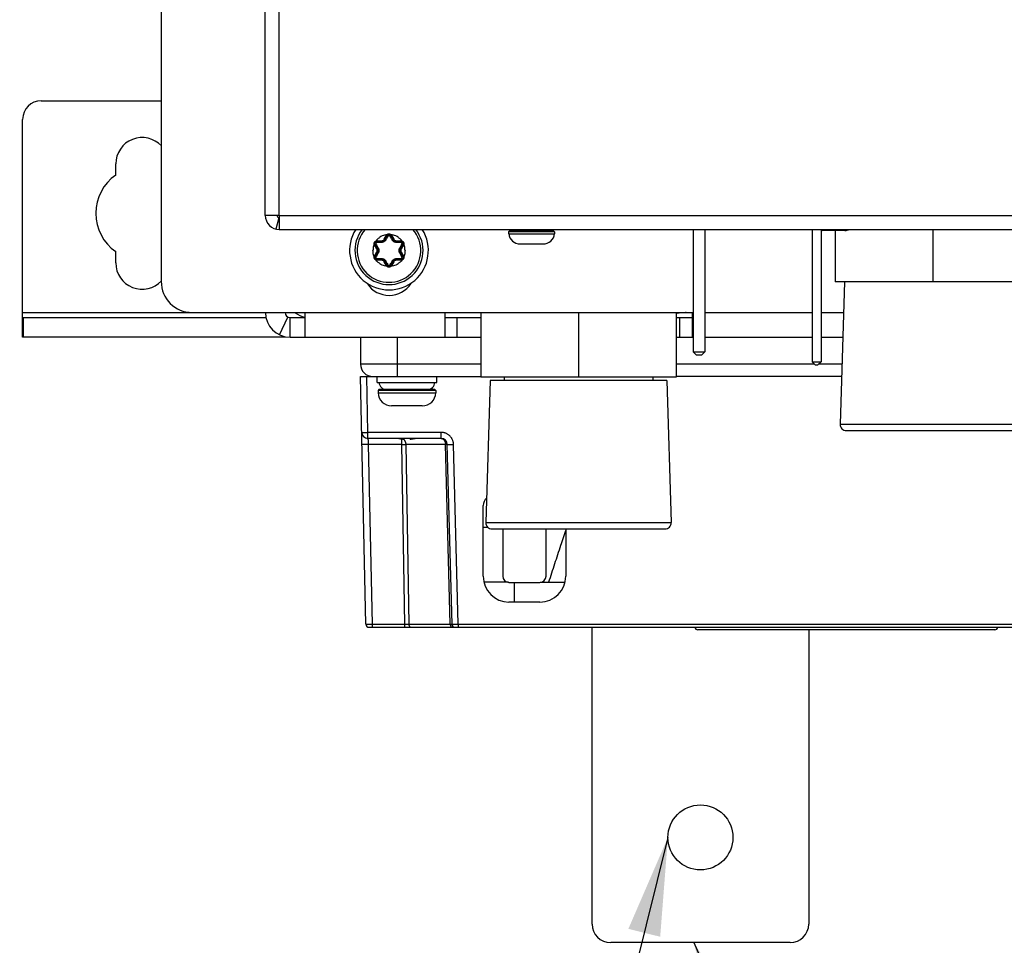
# Model space of a CAD drawing. Units: inches. Extents: x 0 to 34, y 0 to 22.
# Drawn here: x 25.3 to 27.1, y 7.3 to 9.1 of the extents above; entities that cross this region are included whole.
import ezdxf

# ---------------------------------------------------------------- set-up
doc = ezdxf.new("R2010")
doc.units = ezdxf.units.IN
doc.header["$LTSCALE"] = 1.87
doc.header["$MEASUREMENT"] = 0
doc.layers.get('0').update_dxf_attribs({"linetype": 'CONTINUOUS'})
doc.styles.get("Standard").update_dxf_attribs({"font": 'txt', "width": 0.8})
doc.dimstyles.new('DIMSTYLE_1', dxfattribs={"dimtxt": 0.15625, "dimasz": 0.1875, "dimexe": 0.18, "dimexo": 0.0625, "dimgap": 0.09, "dimtad": 0, "dimtih": 1, "dimtoh": 1, "dimdec": 1, "dimlfac": 3.333333, "dimzin": 0, "dimdsep": 46, "dimtxsty": 'Standard', "dimblk": '_FILLED', "dimblk1": '_FILLED', "dimblk2": '_FILLED', "dimcen": 0.09, "dimadec": 0, "dimazin": 0, "dimtp": 0.1, "dimtm": 0.1, "dimtfac": 1, "dimtdec": 1, "dimtofl": 0, "dimtmove": 0, "dimatfit": 3, "dimldrblk": '_FILLED', "dimfxl": 0, "dimtolj": 1, "dimtzin": 0, "dimarcsym": 0})
doc.dimstyles.new('DIMSTYLE_2', dxfattribs={"dimtxt": 0.15625, "dimasz": 0.1875, "dimexe": 0.18, "dimexo": 0.0625, "dimgap": 0.09, "dimtad": 0, "dimtih": 1, "dimtoh": 1, "dimlfac": 3.333333, "dimzin": 0, "dimdsep": 46, "dimtxsty": 'Standard', "dimblk": '_FILLED', "dimblk1": '_FILLED', "dimblk2": '_FILLED', "dimcen": 0.09, "dimadec": 0, "dimazin": 0, "dimtp": 0.05, "dimtm": 0.05, "dimtfac": 1, "dimtofl": 0, "dimtmove": 0, "dimatfit": 3, "dimldrblk": '_FILLED', "dimfxl": 0, "dimtolj": 1, "dimtzin": 0, "dimarcsym": 0})
doc.dimstyles.new('DIMSTYLE_3', dxfattribs={"dimtxt": 0.15625, "dimasz": 0.1875, "dimexe": 0.18, "dimexo": 0.0625, "dimgap": 0.09, "dimtad": 0, "dimtih": 1, "dimtoh": 1, "dimdec": 1, "dimlfac": 0.5, "dimzin": 0, "dimdsep": 46, "dimtxsty": 'Standard', "dimblk": '_FILLED', "dimblk1": '_FILLED', "dimblk2": '_FILLED', "dimcen": 0.09, "dimadec": 0, "dimazin": 0, "dimtp": 0.1, "dimtm": 0.1, "dimtfac": 1, "dimtdec": 1, "dimtofl": 0, "dimtmove": 0, "dimatfit": 3, "dimldrblk": '_FILLED', "dimfxl": 0, "dimtolj": 1, "dimtzin": 0, "dimarcsym": 0})
doc.dimstyles.new('DIMSTYLE_4', dxfattribs={"dimtxt": 0.15625, "dimasz": 0.1875, "dimexe": 0.18, "dimexo": 0.0625, "dimgap": 0.09, "dimtad": 0, "dimtih": 1, "dimtoh": 1, "dimdec": 1, "dimlfac": 0.5, "dimzin": 0, "dimdsep": 46, "dimtxsty": 'Standard', "dimblk": '_FILLED', "dimblk1": '_FILLED', "dimblk2": '_FILLED', "dimcen": 0.09, "dimadec": 0, "dimazin": 0, "dimtp": 0.1, "dimtm": 0.1, "dimtfac": 1, "dimtdec": 1, "dimtofl": 0, "dimtmove": 0, "dimatfit": 3, "dimldrblk": '_FILLED', "dimfxl": 0, "dimtolj": 1, "dimtzin": 0, "dimarcsym": 0})

# ---------------------------------------------------------------- blocks, each defined once
blk = doc.blocks.new('_FILLED')
at = {"color": 0, "linetype": 'ByBlock'}
blk.add_solid([(0, 0), (-1, 0.167), (-1, -0.167)], dxfattribs=at)
blk = doc.blocks.new('*D')
at = {"color": 2, "linetype": 'CONTINUOUS'}
for p, q in [((24.852, 15.8549), (24.852, 20.3878)), ((29.8573, 17.6241), (29.8573, 20.3878)), ((24.852, 20.2628), (26.7352, 20.2628)), ((29.8573, 20.2628), (27.7664, 20.2628)), ((5.3114, 17.6241), (5.3114, 20.1637)), ((9.913, 17.6241), (9.913, 20.1637)), ((5.3114, 20.0387), (6.8489, 20.0387)), ((9.913, 20.0387), (7.8802, 20.0387)), ((13.7896, 17.6241), (13.7896, 19.7145)), ((20.4759, 17.6137), (20.4759, 19.7145)), ((13.7896, 19.5895), (16.534, 19.5895)), ((20.4759, 19.5895), (17.5653, 19.5895)), ((5.5393, 17.5156), (5.5393, 19.5569)), ((9.685, 17.5156), (9.685, 19.5569)), ((5.5393, 19.4319), (7.0503, 19.4319)), ((9.685, 19.4319), (8.0816, 19.4319)), ((22.8794, 18.6311), (22.8794, 18.9311)), ((25.8285, 18.6311), (22.7544, 18.6311)), ((26.0304, 18.6311), (32.292, 18.6311)), ((32.167, 18.6311), (32.167, 13.6015)), ((25.5, 17.8451), (22.7544, 17.8451)), ((22.8794, 17.8451), (22.8794, 17.5451)), ((5.4768, 17.4531), (2.3821, 17.4531)), ((2.5071, 17.4531), (2.5071, 13.7416)), ((5.4768, 17.4531), (3.1866, 17.4531)), ((3.3116, 17.4531), (3.3116, 14.8642)), ((5.4768, 17.4531), (3.8502, 17.4531)), ((3.9752, 17.4531), (3.9752, 16.7692)), ((3.9752, 15.6364), (3.9752, 16.2223)), ((5.4266, 15.6364), (3.8502, 15.6364)), ((3.3116, 10.4709), (3.3116, 14.3174)), ((2.5071, 8.8291), (2.5071, 13.1948)), ((32.167, 7.3435), (32.167, 13.0546)), ((5.426, 10.4709), (3.1866, 10.4709)), ((5.4768, 8.8291), (2.3821, 8.8291)), ((30.8024, 8.4984), (30.8024, 8.7984)), ((29.9187, 8.4984), (30.9274, 8.4984)), ((29.0954, 7.9451), (30.9274, 7.9451)), ((30.8024, 7.9451), (30.8024, 7.6451)), ((28.8146, 7.3435), (32.292, 7.3435)), ((19.0922, 3.3746), (19.0922, 5.6478)), ((19.7693, 3.3746), (19.7693, 5.6478)), ((19.0922, 5.5228), (18.7922, 5.5228)), ((19.7693, 5.5228), (20.2503, 5.5228)), ((11.6399, 3.8151), (12.5205, 5.0093)), ((12.5205, 5.0093), (12.6924, 5.0093)), ((11.9111, 3.5457), (13.9656, 3.5457)), ((13.8406, 3.5457), (13.8406, 3.1379)), ((20.0436, 3.3121), (22.2876, 3.3121)), ((22.1626, 3.3121), (22.1626, 2.899)), ((10.924, 2.6309), (9.9801, 2.1112)), ((13.8406, 2.2859), (13.8406, 2.5911)), ((22.1626, 2.1388), (22.1626, 2.3522)), ((11.9769, 2.2859), (13.9656, 2.2859)), ((20.0217, 2.1388), (22.2876, 2.1388)), ((9.9801, 2.1112), (9.6456, 2.1112))]:
    blk.add_line(p, q, dxfattribs=at)
at = {"color": 2, "linetype": 'CONTINUOUS', "xscale": 0.1875, "yscale": 0.1875, "zscale": 0.1875}
for p, rotation in [((24.852, 20.2628), 180), ((5.3114, 20.0387), 180), ((13.7896, 19.5895), 180), ((5.5393, 19.4319), 180), ((22.8794, 18.6311), 270), ((32.167, 18.6311), 90), ((22.8794, 17.8451), 90), ((2.5071, 17.4531), 90), ((3.3116, 17.4531), 90), ((3.9752, 17.4531), 90), ((3.9752, 15.6364), 270), ((3.3116, 10.4709), 270), ((2.5071, 8.8291), 270), ((30.8024, 8.4984), 270), ((30.8024, 7.9451), 90), ((32.167, 7.3435), 270), ((19.7693, 5.5228), 180), ((11.6399, 3.8151), 233.59509), ((13.8406, 3.5457), 90), ((22.1626, 3.3121), 90), ((10.924, 2.6309), 28.838547), ((13.8406, 2.2859), 270), ((22.1626, 2.1388), 270)]:
    blk.add_blockref('_FILLED', p, dxfattribs=dict(at, rotation=rotation))
for p in [(29.8573, 20.2628), (9.913, 20.0387), (20.4759, 19.5895), (9.685, 19.4319), (19.0922, 5.5228)]:
    blk.add_blockref('_FILLED', p, dxfattribs=at)
at = {"color": 2, "linetype": 'CONTINUOUS'}
for s, height, width, p in [('423,8', 0.15625, 0.8, (26.8133, 20.1847)), ('389,6', 0.15625, 0.8, (6.9271, 19.9606)), ('[', 0.1562, 0.8, (26.8133, 19.9503)), ('16.68', 0.15625, 0.8, (26.9383, 19.9503)), (']', 0.1562, 0.8, (27.5633, 19.9503)), ('[', 0.1562, 0.8, (6.9271, 19.7262)), ('15.34', 0.15625, 0.8, (7.0521, 19.7262)), (']', 0.1562, 0.8, (7.6771, 19.7262)), ('566,1', 0.15625, 0.8, (16.6122, 19.5114)), ('351,00', 0.15625, 0.8, (7.1284, 19.3537)), ('[', 0.1562, 0.8, (16.6122, 19.277)), ('22.29', 0.15625, 0.8, (16.7372, 19.277)), (']', 0.1562, 0.8, (17.3622, 19.277)), ('[', 0.1562, 0.8, (7.1284, 19.1194)), (']', 0.1562, 0.8, (7.8784, 19.1194)), ('13.82', 0.15625, 0.8, (7.2534, 19.1194)), ('66,6', 0.15625, 0.8, (22.5044, 18.285)), ('[', 0.1562, 0.8, (22.5044, 18.0507)), ('2.62', 0.15625, 0.8, (22.6294, 18.0507)), (']', 0.1562, 0.8, (23.1294, 18.0507)), ('153,8', 0.15625, 0.8, (3.6002, 16.5348)), ('[', 0.1562, 0.8, (3.6002, 16.3004)), (']', 0.1562, 0.8, (4.2252, 16.3004)), ('6.06', 0.15625, 0.8, (3.7252, 16.3004)), ('591,2', 0.15625, 0.8, (2.8741, 14.6299)), ('[', 0.1562, 0.8, (2.8741, 14.3955)), (']', 0.1562, 0.8, (3.6241, 14.3955)), ('23.27', 0.15625, 0.8, (2.9991, 14.3955)), ('730,2', 0.15625, 0.8, (2.0696, 13.5073)), ('955,69', 0.15625, 0.8, (31.7295, 13.3671)), ('[', 0.1562, 0.8, (2.0696, 13.2729)), (']', 0.1562, 0.8, (2.8196, 13.2729)), ('28.75', 0.15625, 0.8, (2.1946, 13.2729)), ('[', 0.1562, 0.8, (31.7295, 13.1327)), ('37.63', 0.15625, 0.8, (31.8545, 13.1327)), (']', 0.1562, 0.8, (32.4795, 13.1327)), ('46,85', 0.15625, 0.8, (30.4899, 8.2976)), ('[', 0.1562, 0.8, (30.4899, 8.0632)), (']', 0.1562, 0.8, (30.9899, 8.0632)), ('1.8', 0.15625, 0.8, (30.6149, 8.0632)), ('4X ', 0.15625, 0.8, (20.3284, 5.4446)), ('8,6', 0.15625, 0.8, (20.7034, 5.4446)), ('[', 0.1562, 0.8, (20.7034, 5.2103)), (']', 0.1562, 0.8, (21.3284, 5.2103)), ('0.34', 0.15625, 0.8, (20.8284, 5.2103)), ('4X %%c', 0.15625, 0.933333, (12.7705, 4.9312)), ('8,5', 0.15625, 0.8, (13.3539, 4.9312)), ('[', 0.1562, 0.8, (13.3539, 4.6968)), ('0.33', 0.15625, 0.8, (13.4789, 4.6968)), (']', 0.1562, 0.8, (13.9789, 4.6968)), ('4X ', 0.15625, 0.8, (13.2781, 2.9036)), ('16,0', 0.15625, 0.8, (13.6531, 2.9036)), ('[', 0.1562, 0.8, (13.6531, 2.6692)), (']', 0.1562, 0.8, (14.2781, 2.6692)), ('0.63', 0.15625, 0.8, (13.7781, 2.6692)), ('4X ', 0.15625, 0.8, (21.6001, 2.6647)), ('14,9', 0.15625, 0.8, (21.9751, 2.6647)), ('[', 0.1562, 0.8, (21.9751, 2.4303)), (']', 0.1562, 0.8, (22.6001, 2.4303)), ('0.59', 0.15625, 0.8, (22.1001, 2.4303)), ('4X %%c', 0.15625, 0.933333, (8.2341, 2.0331)), ('15,0', 0.15625, 0.8, (8.8174, 2.0331)), ('[', 0.1562, 0.8, (8.8174, 1.7987)), ('0.59', 0.15625, 0.8, (8.9424, 1.7987)), (']', 0.1562, 0.8, (9.4424, 1.7987))]:
    blk.add_text(s, height=height, dxfattribs=dict(at, width=width)).set_placement(p)

msp = doc.modelspace()

# ---------------------------------------------------------------- linework, layer by layer
at = {"color": 3, "linetype": 'CONTINUOUS'}
for p, q in [((25.7187, 8.7307), (25.7187, 17.5512)), ((25.5203, 14.4519), (25.5203, 8.6047)), ((25.7456, 8.7307), (25.7187, 8.7307)), ((25.7456, 8.7307), (25.7456, 8.7038)), ((25.7456, 8.7038), (29.3626, 8.7038)), ((25.5793, 8.5457), (26.5352, 8.5457)), ((25.7943, 8.5457), (25.7943, 8.4984)), ((26.0612, 8.5457), (26.0612, 8.4984)), ((26.5337, 8.5457), (26.5337, 8.4984)), ((26.558, 8.5457), (26.7625, 8.5457)), ((26.7795, 8.5457), (26.8227, 8.5457)), ((25.7565, 8.4984), (25.2557, 8.4984)), ((25.7663, 8.4984), (26.1303, 8.4984)), ((26.503, 8.4984), (26.5352, 8.4984)), ((26.558, 8.4984), (26.7625, 8.4984)), ((26.7795, 8.4984), (26.8212, 8.4984))]:
    msp.add_line(p, q, dxfattribs=at)
at = {"color": 9, "linetype": 'CONTINUOUS'}
for p, q in [((25.7456, 8.7307), (25.7456, 17.5512)), ((25.7456, 8.7307), (29.3626, 8.7307)), ((25.9304, 8.6821), (25.9309, 8.6804)), ((25.9321, 8.6823), (25.9407, 8.6823)), ((25.9321, 8.6823), (25.9321, 8.6806)), ((25.9407, 8.6823), (25.9407, 8.6806)), ((25.9459, 8.6854), (25.9503, 8.6928)), ((25.9459, 8.6854), (25.9475, 8.6845)), ((25.9503, 8.6928), (25.9518, 8.692)), ((25.9514, 8.6942), (25.9525, 8.6929)), ((25.9585, 8.6942), (25.9573, 8.6929)), ((25.9596, 8.6928), (25.958, 8.692)), ((25.9596, 8.6928), (25.9639, 8.6854)), ((25.9639, 8.6854), (25.9624, 8.6845)), ((25.9691, 8.6823), (25.9778, 8.6823)), ((25.9691, 8.6823), (25.9691, 8.6806)), ((25.9778, 8.6823), (25.9778, 8.6806)), ((25.9795, 8.6821), (25.9789, 8.6804)), ((25.9268, 8.6759), (25.9285, 8.6763)), ((25.9274, 8.6743), (25.929, 8.6752)), ((25.9317, 8.6668), (25.9274, 8.6743)), ((25.9317, 8.6668), (25.9333, 8.6677)), ((25.9781, 8.6668), (25.9765, 8.6677)), ((25.9824, 8.6743), (25.9781, 8.6668)), ((25.9824, 8.6743), (25.9809, 8.6752)), ((25.983, 8.6759), (25.9813, 8.6763)), ((25.9268, 8.6517), (25.9285, 8.6513)), ((25.9274, 8.6533), (25.9317, 8.6608)), ((25.9274, 8.6533), (25.929, 8.6524)), ((25.9304, 8.6455), (25.9309, 8.6472)), ((25.9317, 8.6608), (25.9333, 8.6599)), ((25.9321, 8.6452), (25.9321, 8.647)), ((25.9407, 8.6452), (25.9321, 8.6452)), ((25.9407, 8.6452), (25.9407, 8.647)), ((25.9691, 8.6452), (25.9691, 8.647)), ((25.9778, 8.6452), (25.9691, 8.6452)), ((25.9781, 8.6608), (25.9765, 8.6599)), ((25.9778, 8.6452), (25.9778, 8.647)), ((25.9781, 8.6608), (25.9824, 8.6533)), ((25.9795, 8.6455), (25.9789, 8.6472)), ((25.9824, 8.6533), (25.9809, 8.6524)), ((25.983, 8.6517), (25.9813, 8.6513)), ((25.9459, 8.6422), (25.9475, 8.6431)), ((25.9503, 8.6347), (25.9459, 8.6422)), ((25.9503, 8.6347), (25.9518, 8.6356)), ((25.9514, 8.6334), (25.9525, 8.6347)), ((25.9585, 8.6334), (25.9573, 8.6347)), ((25.9596, 8.6347), (25.958, 8.6356)), ((25.9639, 8.6422), (25.9596, 8.6347)), ((25.9639, 8.6422), (25.9624, 8.6431)), ((25.2557, 8.5457), (25.5793, 8.5457)), ((25.2568, 8.5359), (25.2568, 8.4984)), ((25.7457, 8.5032), (25.762, 8.5369)), ((25.7663, 8.4984), (25.7663, 8.5359)), ((26.0848, 8.4984), (26.0848, 8.5359)), ((26.51, 8.4984), (26.51, 8.5359)), ((25.9714, 8.4234), (25.9714, 8.4984)), ((26.1303, 8.4471), (25.9006, 8.4471)), ((26.7667, 8.4471), (26.503, 8.4471)), ((26.8196, 8.4471), (26.7753, 8.4471)), ((25.9147, 8.3169), (25.9124, 8.4234)), ((26.8161, 8.3325), (27.1696, 8.3325)), ((26.0544, 8.3169), (25.9147, 8.3169)), ((25.9147, 8.3053), (25.9147, 8.3169)), ((26.0544, 8.3053), (26.0544, 8.3169)), ((25.9786, 8.2938), (25.9152, 8.2938)), ((25.9152, 8.2938), (25.9227, 7.9508)), ((25.9786, 8.3046), (25.9786, 8.2938)), ((25.9786, 8.2938), (25.9844, 7.9508)), ((26.0628, 8.2939), (25.9869, 8.2939)), ((25.9869, 8.2939), (25.9927, 7.9508)), ((26.0718, 7.9508), (26.0628, 8.2939)), ((26.087, 7.9509), (26.078, 8.2939)), ((26.1398, 8.1449), (26.4934, 8.1449)), ((26.1941, 8.0308), (26.1941, 7.9932)), ((25.9227, 7.9508), (25.9844, 7.9508)), ((25.9227, 7.9508), (25.9227, 7.9451)), ((25.9844, 7.9508), (25.9844, 7.9451)), ((25.9927, 7.9508), (26.0718, 7.9508)), ((26.087, 7.9509), (29.0212, 7.9509)), ((26.087, 7.9509), (26.087, 7.9451))]:
    msp.add_line(p, q, dxfattribs=at)
at = {"color": 7, "linetype": 'CONTINUOUS'}
for p, q in [((25.2911, 8.9494), (25.5203, 8.9494)), ((25.2557, 8.4984), (25.2557, 8.914)), ((25.4335, 8.8076), (25.4335, 8.8291)), ((25.7445, 8.7264), (25.7389, 8.7046)), ((26.5352, 8.7038), (26.5352, 8.4708)), ((26.558, 8.7038), (26.558, 8.4708)), ((26.7625, 8.7038), (26.7625, 8.4513)), ((26.7795, 8.7038), (26.7795, 8.4513)), ((26.8251, 8.702), (26.7814, 8.702)), ((26.8065, 8.702), (26.8065, 8.6038)), ((26.9928, 8.7038), (26.9928, 8.6038)), ((25.9475, 8.6845), (25.9518, 8.692)), ((25.958, 8.692), (25.9624, 8.6845)), ((26.1845, 8.7007), (26.1833, 8.6995)), ((26.271, 8.6995), (26.1833, 8.6995)), ((26.1833, 8.6995), (26.1833, 8.6959)), ((26.1833, 8.6959), (26.271, 8.6959)), ((26.2698, 8.7007), (26.1845, 8.7007)), ((26.2698, 8.7007), (26.271, 8.6995)), ((26.271, 8.6995), (26.271, 8.6959)), ((25.9333, 8.6677), (25.929, 8.6752)), ((25.9321, 8.6806), (25.9407, 8.6806)), ((25.9691, 8.6806), (25.9778, 8.6806)), ((25.9809, 8.6752), (25.9765, 8.6677)), ((26.249, 8.6761), (26.2053, 8.6761)), ((25.4335, 8.6402), (25.4335, 8.6617)), ((25.929, 8.6524), (25.9333, 8.6599)), ((25.9407, 8.647), (25.9321, 8.647)), ((25.9778, 8.647), (25.9691, 8.647)), ((25.9765, 8.6599), (25.9809, 8.6524)), ((25.9518, 8.6356), (25.9475, 8.6431)), ((25.9624, 8.6431), (25.958, 8.6356)), ((27.1792, 8.6038), (26.8065, 8.6038)), ((26.8245, 8.6038), (26.8161, 8.3325)), ((25.2557, 8.5359), (25.7204, 8.5359)), ((25.7663, 8.5359), (25.7943, 8.5359)), ((26.0612, 8.5359), (26.1303, 8.5359)), ((26.1303, 8.5457), (26.1303, 8.4219)), ((26.3166, 8.5457), (26.3166, 8.4219)), ((26.503, 8.5457), (26.503, 8.4219)), ((26.503, 8.5359), (26.5337, 8.5359)), ((25.9006, 8.4984), (25.9006, 8.4471)), ((26.5352, 8.4708), (26.558, 8.4708)), ((26.5352, 8.4708), (26.5411, 8.4649)), ((26.5411, 8.4649), (26.5521, 8.4649)), ((26.558, 8.4708), (26.5521, 8.4649)), ((26.7625, 8.4513), (26.7795, 8.4513)), ((26.7625, 8.4513), (26.7684, 8.4454)), ((26.7684, 8.4454), (26.7736, 8.4454)), ((26.7795, 8.4513), (26.7736, 8.4454)), ((25.9006, 8.4234), (26.1303, 8.4234)), ((25.9109, 7.9509), (25.9006, 8.4234)), ((25.9325, 8.4123), (25.9325, 8.4234)), ((26.0459, 8.4123), (26.0459, 8.4234)), ((26.503, 8.4219), (26.1303, 8.4219)), ((26.1749, 8.4219), (26.1749, 8.4161)), ((26.4584, 8.4219), (26.4584, 8.4161)), ((26.8189, 8.4234), (26.503, 8.4234)), ((25.9325, 8.4123), (26.0459, 8.4123)), ((26.1483, 8.4161), (26.1398, 8.1449)), ((26.4849, 8.4161), (26.1483, 8.4161)), ((26.4849, 8.4161), (26.4934, 8.1449)), ((25.9356, 8.3984), (25.9341, 8.3969)), ((26.0442, 8.3969), (25.9341, 8.3969)), ((25.9341, 8.3969), (25.9341, 8.3925)), ((25.9341, 8.3925), (26.0442, 8.3925)), ((26.0427, 8.3984), (25.9356, 8.3984)), ((26.0427, 8.3984), (26.0442, 8.3969)), ((26.0442, 8.3969), (26.0442, 8.3925)), ((26.0185, 8.3674), (25.9598, 8.3674)), ((26.8279, 8.3203), (27.1578, 8.3203)), ((26.0544, 8.3053), (25.9147, 8.3053)), ((25.9831, 8.3053), (25.983, 8.3045)), ((25.9952, 8.3053), (25.9953, 8.3045)), ((26.0752, 7.9508), (26.0662, 8.2938)), ((26.1346, 8.0425), (26.1346, 8.1773)), ((26.1442, 8.1355), (26.1346, 8.1355)), ((26.1516, 8.1327), (26.4816, 8.1327)), ((26.1721, 8.1327), (26.1721, 8.0425)), ((26.2548, 8.0425), (26.2548, 8.1327)), ((26.2923, 8.1327), (26.2923, 8.0425)), ((26.1832, 8.0308), (26.136, 8.0308)), ((26.1839, 8.0307), (26.243, 8.0307)), ((26.2437, 8.0308), (26.2908, 8.0308)), ((26.243, 7.9932), (26.1839, 7.9932)), ((25.9168, 7.9451), (29.0271, 7.9451)), ((26.3426, 7.3789), (26.3426, 7.9451)), ((27.1112, 7.9404), (26.5443, 7.9404)), ((26.756, 7.9404), (26.756, 7.3789)), ((26.7206, 7.3435), (26.378, 7.3435))]:
    msp.add_line(p, q, dxfattribs=at)
at = {"color": 2, "linetype": 'CONTINUOUS'}
for p, q in [((26.4873, 7.5442), (25.7598, 4.6129)), ((26.5366, 7.3435), (27.6623, 4.7809))]:
    msp.add_line(p, q, dxfattribs=at)
at = {"color": 7, "linetype": 'CONTINUOUS'}
msp.add_circle((26.5493, 7.5442), 0.062, dxfattribs=at)
for centre, radius, start, end in [((25.2911, 8.914), 0.0354, 90, 180), ((25.4837, 8.8291), 0.0502, 42.7188, 180), ((25.4837, 8.7347), 0.0886, 124.5181, 235.4819), ((25.7456, 8.7307), 0.00449, 180, 255.635), ((25.9549, 8.6638), 0.0752, 147.7458, 32.2542), ((25.9549, 8.6638), 0.065, 141.9665, 38.0335), ((25.9549, 8.6638), 0.0607, 138.637, 41.363), ((26.1995, 8.7154), 0.0148, 232.1972, 270), ((26.2548, 8.7154), 0.0148, 270, 307.8028), ((26.7814, 8.7241), 0.0221, 264.9902, 270), ((26.8251, 8.7241), 0.0221, 270, 292.7609), ((25.9407, 8.6884), 0.00779, 270, 329.9999), ((25.9549, 8.6902), 0.0036, 30, 150), ((25.9691, 8.6884), 0.00779, 210, 270), ((26.2053, 8.6983), 0.0221, 186.0596, 270), ((26.249, 8.6983), 0.0221, 270, 353.9404), ((25.9321, 8.677), 0.0036, 90, 210), ((25.9265, 8.6638), 0.00779, 330, 30), ((25.9833, 8.6638), 0.00779, 150, 210), ((25.9778, 8.677), 0.0036, 330, 90), ((25.9321, 8.6506), 0.0036, 150, 270), ((25.9407, 8.6392), 0.00779, 30.0002, 90.0004), ((25.9691, 8.6392), 0.00779, 90, 150), ((25.9778, 8.6506), 0.0036, 270, 30), ((25.4837, 8.6402), 0.0502, 180, 317.2812), ((25.9549, 8.6374), 0.0036, 210, 330), ((25.7663, 8.5457), 0.0098, 180, 270), ((25.9242, 8.4471), 0.0236, 180, 270), ((25.9508, 8.4132), 0.0148, 183.2102, 270), ((26.0276, 8.4132), 0.0148, 270, 356.7898), ((25.9598, 8.3931), 0.0257, 181.3061, 270), ((26.0185, 8.3931), 0.0257, 270, 358.6939), ((26.8279, 8.3321), 0.0118, 178.2101, 270), ((25.9147, 8.3171), 0.0118, 181.25, 270), ((26.0544, 8.2935), 0.0118, 1.5, 90), ((26.1533, 8.1773), 0.0187, 129.9756, 180), ((26.1516, 8.1445), 0.0118, 178.2101, 270), ((26.4816, 8.1445), 0.0118, 270, 1.7899), ((26.1839, 8.0425), 0.0493, 180, 270), ((26.1839, 8.0425), 0.0118, 180, 270), ((26.243, 8.0425), 0.0493, 270, 360), ((26.243, 8.0425), 0.0118, 270, 360), ((25.9168, 7.951), 0.00591, 181.25, 270), ((26.0811, 7.951), 0.00591, 181.5, 270), ((26.5443, 7.9463), 0.00591, 191.537, 270), ((27.1112, 7.9463), 0.00591, 270, 348.463), ((26.378, 7.3789), 0.0354, 180, 270), ((26.7206, 7.3789), 0.0354, 270, 360)]:
    msp.add_arc(centre, radius, start, end, dxfattribs=at)
at = {"color": 3, "linetype": 'CONTINUOUS'}
for centre, radius, start, end in [((25.7456, 8.7307), 0.0269, 180, 270), ((25.5793, 8.6047), 0.0591, 180, 270), ((25.9551, 8.6284), 0.0502, 214.2409, 326.4452), ((25.7663, 8.5457), 0.0473, 180, 270), ((25.8036, 8.583), 0.0471, 233.8834, 258.2073)]:
    msp.add_arc(centre, radius, start, end, dxfattribs=at)
at = {"color": 9, "linetype": 'CONTINUOUS'}
for centre, radius, start, end in [((25.9321, 8.677), 0.00537, 90, 108.6353), ((25.9407, 8.6884), 0.00602, 270, 330), ((25.9549, 8.6902), 0.00537, 131.363, 150), ((25.9549, 8.6902), 0.00537, 30, 48.6395), ((25.9691, 8.6884), 0.00602, 210, 270), ((25.9778, 8.677), 0.00537, 71.3639, 90), ((25.9321, 8.677), 0.00537, 191.362, 210), ((25.9265, 8.6638), 0.00602, 330, 30), ((25.9833, 8.6638), 0.00602, 150, 210), ((25.9778, 8.677), 0.00537, 330, 348.6376), ((25.9321, 8.6506), 0.00537, 150, 168.6376), ((25.9321, 8.6506), 0.00537, 251.3639, 270), ((25.9407, 8.6392), 0.00602, 30, 90), ((25.9691, 8.6392), 0.00602, 90, 150), ((25.9778, 8.6506), 0.00537, 270, 288.6353), ((25.9778, 8.6506), 0.00537, 11.362, 30), ((25.9549, 8.6374), 0.00537, 210, 228.6395), ((25.9549, 8.6374), 0.00537, 311.363, 330)]:
    msp.add_arc(centre, radius, start, end, dxfattribs=at)
for points, start_tangent, end_tangent in [([(25.9268, 8.6759), (25.9267, 8.6772), (25.9269, 8.6785), (25.9274, 8.6797), (25.9281, 8.6807), (25.9291, 8.6815), (25.9303, 8.6821)], (-0.001757, 0.007597), (0.007458, 0.002277)), ([(25.9514, 8.6942), (25.9465, 8.6932), (25.9418, 8.6915), (25.9375, 8.689), (25.9336, 8.6858), (25.9303, 8.6821)], (-0.024741, -0.002984), (-0.01495, -0.019937)), ([(25.9489, 8.684), (25.9485, 8.6835), (25.9481, 8.6829), (25.9475, 8.6822), (25.9469, 8.6816), (25.9461, 8.681), (25.9453, 8.6805), (25.9445, 8.6801), (25.9438, 8.6798), (25.9431, 8.6795), (25.9424, 8.6794), (25.9419, 8.6793), (25.9413, 8.6792), (25.9408, 8.6791), (25.9404, 8.6791)], (-0.005202, -0.008786), (-0.01021, -0.000112)), ([(25.9475, 8.6845), (25.9476, 8.6845), (25.9479, 8.6844), (25.9484, 8.6843), (25.9489, 8.684)], (0.000753, 0.001304), (0.00133, -0.000707)), ([(25.9533, 8.6915), (25.9517, 8.6888), (25.9502, 8.6863), (25.9489, 8.684)], (-0.004419, -0.00752), (-0.004443, -0.007505)), ([(25.9514, 8.6942), (25.9524, 8.695), (25.9536, 8.6954), (25.9549, 8.6956), (25.9562, 8.6954), (25.9574, 8.695), (25.9585, 8.6942)], (0.0057, 0.00532), (0.0057, -0.00532)), ([(25.9518, 8.692), (25.952, 8.692), (25.9523, 8.692), (25.9528, 8.6918), (25.9533, 8.6915)], (0.000807, 0.001398), (0.001422, -0.000763)), ([(25.9549, 8.6924), (25.9544, 8.6924), (25.954, 8.6922), (25.9536, 8.6919), (25.9533, 8.6915)], (-0.001929, 0), (-0.000978, -0.001663)), ([(25.9565, 8.6915), (25.9562, 8.6919), (25.9558, 8.6922), (25.9554, 8.6924), (25.9549, 8.6924)], (-0.000977, 0.001663), (-0.001929, 0)), ([(25.958, 8.692), (25.9579, 8.692), (25.9575, 8.692), (25.9571, 8.6918), (25.9565, 8.6915)], (-0.000807, 0.001397), (-0.001422, -0.000763)), ([(25.9609, 8.684), (25.9596, 8.6863), (25.9581, 8.6888), (25.9565, 8.6915)], (-0.004443, 0.007505), (-0.004419, 0.00752)), ([(25.9795, 8.6821), (25.9762, 8.6858), (25.9723, 8.689), (25.968, 8.6915), (25.9633, 8.6932), (25.9585, 8.6942)], (-0.014953, 0.019936), (-0.02474, 0.002992)), ([(25.9624, 8.6845), (25.9622, 8.6845), (25.9619, 8.6844), (25.9615, 8.6843), (25.9609, 8.684)], (-0.000753, 0.001304), (-0.00133, -0.000707)), ([(25.9694, 8.6791), (25.9679, 8.6793), (25.9663, 8.6797), (25.9649, 8.6803), (25.9637, 8.681), (25.9628, 8.6818), (25.962, 8.6826), (25.9614, 8.6833), (25.9609, 8.684)], (-0.010205, 0.000112), (-0.005199, 0.008782)), ([(25.9795, 8.6821), (25.9807, 8.6815), (25.9817, 8.6807), (25.9825, 8.6797), (25.983, 8.6785), (25.9832, 8.6772), (25.983, 8.6759)], (0.007457, -0.002277), (-0.001757, -0.007597)), ([(25.9268, 8.6759), (25.9254, 8.672), (25.9246, 8.6679), (25.9243, 8.6638)], (-0.004893, -0.011464), (0, -0.012464)), ([(25.9268, 8.6517), (25.9254, 8.6556), (25.9246, 8.6596), (25.9243, 8.6638)], (-0.004894, 0.011463), (0, 0.012464)), ([(25.929, 8.6752), (25.929, 8.6753), (25.9292, 8.6756), (25.9296, 8.6759), (25.9301, 8.6763)], (-0.000807, 0.001398), (0.001372, 0.00085)), ([(25.9317, 8.6791), (25.9312, 8.679), (25.9308, 8.6788), (25.9304, 8.6785), (25.9301, 8.6781), (25.9299, 8.6777), (25.9298, 8.6772), (25.9299, 8.6767), (25.9301, 8.6763)], (-0.003858, -0.00003), (0.001903, -0.003356)), ([(25.9301, 8.6763), (25.9316, 8.6735), (25.933, 8.671), (25.9344, 8.6687)], (0.004303, -0.007587), (0.004278, -0.007601)), ([(25.9321, 8.6806), (25.9319, 8.6805), (25.9318, 8.6801), (25.9317, 8.6796), (25.9317, 8.6791)], (-0.001614, 0), (-0.000051, -0.001613)), ([(25.9404, 8.6791), (25.9377, 8.6791), (25.9348, 8.6791), (25.9317, 8.6791)], (-0.008722, -0.000096), (-0.008722, -0.000067)), ([(25.9333, 8.6677), (25.9333, 8.6678), (25.9335, 8.6681), (25.9339, 8.6684), (25.9344, 8.6687)], (-0.000753, 0.001304), (0.001278, 0.000798)), ([(25.9344, 8.6687), (25.9346, 8.6682), (25.9348, 8.6677), (25.935, 8.6672), (25.9352, 8.6666), (25.9354, 8.6658), (25.9356, 8.665), (25.9356, 8.6641), (25.9356, 8.6632), (25.9355, 8.6622), (25.9353, 8.6614), (25.9351, 8.6606), (25.9349, 8.66), (25.9346, 8.6594), (25.9344, 8.6589)], (0.005008, -0.008898), (-0.005008, -0.008898)), ([(25.9407, 8.6806), (25.9406, 8.6805), (25.9405, 8.6802), (25.9404, 8.6797), (25.9404, 8.6791)], (-0.001506, 0), (-0.000052, -0.001505)), ([(25.9691, 8.6806), (25.9692, 8.6805), (25.9693, 8.6802), (25.9694, 8.6797), (25.9694, 8.6791)], (0.001506, 0), (0.000052, -0.001505)), ([(25.9781, 8.6791), (25.975, 8.6791), (25.9721, 8.6791), (25.9694, 8.6791)], (-0.008722, 0.000067), (-0.008722, 0.000096)), ([(25.9755, 8.6589), (25.9752, 8.6593), (25.975, 8.6598), (25.9748, 8.6604), (25.9746, 8.661), (25.9744, 8.6617), (25.9743, 8.6625), (25.9742, 8.6634), (25.9742, 8.6644), (25.9743, 8.6653), (25.9745, 8.6662), (25.9747, 8.6669), (25.9749, 8.6676), (25.9752, 8.6682), (25.9755, 8.6687)], (-0.005008, 0.008898), (0.005008, 0.008898)), ([(25.9755, 8.6687), (25.9768, 8.671), (25.9782, 8.6735), (25.9797, 8.6763)], (0.004278, 0.007601), (0.004303, 0.007587)), ([(25.9765, 8.6677), (25.9765, 8.6678), (25.9763, 8.6681), (25.9759, 8.6684), (25.9755, 8.6687)], (0.000753, 0.001304), (-0.001278, 0.000798)), ([(25.9778, 8.6806), (25.9779, 8.6805), (25.978, 8.6801), (25.9781, 8.6796), (25.9781, 8.6791)], (0.001614, 0), (0.000051, -0.001613)), ([(25.9797, 8.6763), (25.9799, 8.6767), (25.98, 8.6772), (25.9799, 8.6777), (25.9797, 8.6781), (25.9794, 8.6785), (25.9791, 8.6788), (25.9786, 8.679), (25.9781, 8.6791)], (0.001903, 0.003356), (-0.003858, 0.00003)), ([(25.9809, 8.6752), (25.9808, 8.6753), (25.9806, 8.6756), (25.9802, 8.6759), (25.9797, 8.6763)], (0.000807, 0.001397), (-0.001371, 0.00085)), ([(25.9855, 8.6638), (25.9852, 8.6679), (25.9844, 8.672), (25.983, 8.6759)], (0, 0.012464), (-0.004894, 0.011463)), ([(25.9855, 8.6638), (25.9852, 8.6596), (25.9844, 8.6556), (25.983, 8.6517)], (0, -0.012464), (-0.004893, -0.011464)), ([(25.9303, 8.6455), (25.9291, 8.646), (25.9281, 8.6469), (25.9274, 8.6479), (25.9269, 8.6491), (25.9267, 8.6503), (25.9268, 8.6517)], (-0.007457, 0.002277), (0.001757, 0.007597)), ([(25.929, 8.6524), (25.929, 8.6522), (25.9292, 8.652), (25.9296, 8.6516), (25.9301, 8.6513)], (-0.000807, -0.001397), (0.001371, -0.00085)), ([(25.9301, 8.6513), (25.9299, 8.6509), (25.9298, 8.6504), (25.9299, 8.6499), (25.9301, 8.6495), (25.9304, 8.6491), (25.9308, 8.6488), (25.9312, 8.6486), (25.9317, 8.6485)], (-0.001903, -0.003356), (0.003858, -0.00003)), ([(25.9344, 8.6589), (25.933, 8.6565), (25.9316, 8.654), (25.9301, 8.6513)], (-0.004278, -0.007601), (-0.004303, -0.007587)), ([(25.9514, 8.6334), (25.9465, 8.6344), (25.9418, 8.6361), (25.9375, 8.6386), (25.9336, 8.6418), (25.9303, 8.6455)], (-0.02474, 0.002992), (-0.014953, 0.019936)), ([(25.9317, 8.6485), (25.9348, 8.6485), (25.9377, 8.6485), (25.9404, 8.6484)], (0.008722, -0.000067), (0.008722, -0.000096)), ([(25.9321, 8.647), (25.9319, 8.6471), (25.9318, 8.6474), (25.9317, 8.6479), (25.9317, 8.6485)], (-0.001614, 0), (-0.000051, 0.001613)), ([(25.9333, 8.6599), (25.9333, 8.6597), (25.9335, 8.6595), (25.9339, 8.6592), (25.9344, 8.6589)], (-0.000753, -0.001304), (0.001278, -0.000798)), ([(25.9404, 8.6484), (25.9419, 8.6483), (25.9435, 8.6479), (25.9449, 8.6473), (25.9461, 8.6466), (25.9471, 8.6458), (25.9478, 8.645), (25.9484, 8.6443), (25.9489, 8.6435)], (0.010205, -0.000112), (0.005199, -0.008782)), ([(25.9407, 8.647), (25.9406, 8.6471), (25.9405, 8.6474), (25.9404, 8.6479), (25.9404, 8.6484)], (-0.001506, 0), (-0.000052, 0.001505)), ([(25.9795, 8.6455), (25.9762, 8.6418), (25.9723, 8.6386), (25.968, 8.6361), (25.9633, 8.6344), (25.9585, 8.6334)], (-0.01495, -0.019937), (-0.024741, -0.002984)), ([(25.9609, 8.6435), (25.9613, 8.6441), (25.9618, 8.6447), (25.9623, 8.6453), (25.9629, 8.6459), (25.9637, 8.6465), (25.9645, 8.6471), (25.9653, 8.6475), (25.9661, 8.6478), (25.9667, 8.648), (25.9674, 8.6482), (25.968, 8.6483), (25.9685, 8.6484), (25.969, 8.6484), (25.9694, 8.6484)], (0.005202, 0.008786), (0.01021, 0.000112)), ([(25.9691, 8.647), (25.9692, 8.6471), (25.9693, 8.6474), (25.9694, 8.6479), (25.9694, 8.6484)], (0.001506, 0), (0.000052, 0.001505)), ([(25.9694, 8.6484), (25.9721, 8.6485), (25.975, 8.6485), (25.9781, 8.6485)], (0.008722, 0.000096), (0.008722, 0.000067)), ([(25.9765, 8.6599), (25.9765, 8.6597), (25.9763, 8.6595), (25.9759, 8.6592), (25.9755, 8.6589)], (0.000753, -0.001304), (-0.001278, -0.000798)), ([(25.9797, 8.6513), (25.9782, 8.654), (25.9768, 8.6565), (25.9755, 8.6589)], (-0.004303, 0.007587), (-0.004278, 0.007601)), ([(25.9778, 8.647), (25.9779, 8.6471), (25.978, 8.6474), (25.9781, 8.6479), (25.9781, 8.6485)], (0.001614, 0), (0.000051, 0.001613)), ([(25.9781, 8.6485), (25.9786, 8.6486), (25.9791, 8.6488), (25.9794, 8.6491), (25.9797, 8.6495), (25.9799, 8.6499), (25.98, 8.6504), (25.9799, 8.6509), (25.9797, 8.6513)], (0.003858, 0.00003), (-0.001903, 0.003356)), ([(25.983, 8.6517), (25.9832, 8.6503), (25.983, 8.6491), (25.9825, 8.6479), (25.9817, 8.6469), (25.9807, 8.646), (25.9795, 8.6455)], (0.001757, -0.007597), (-0.007458, -0.002277)), ([(25.9809, 8.6524), (25.9808, 8.6522), (25.9806, 8.652), (25.9802, 8.6516), (25.9797, 8.6513)], (0.000807, -0.001398), (-0.001372, -0.00085)), ([(25.9475, 8.6431), (25.9476, 8.6431), (25.9479, 8.6431), (25.9484, 8.6433), (25.9489, 8.6435)], (0.000753, -0.001304), (0.00133, 0.000707)), ([(25.9489, 8.6435), (25.9502, 8.6412), (25.9517, 8.6387), (25.9533, 8.636)], (0.004443, -0.007505), (0.004419, -0.00752)), ([(25.9585, 8.6334), (25.9574, 8.6326), (25.9562, 8.6321), (25.9549, 8.632), (25.9536, 8.6321), (25.9524, 8.6326), (25.9514, 8.6334)], (-0.0057, -0.00532), (-0.0057, 0.00532)), ([(25.9518, 8.6356), (25.952, 8.6355), (25.9523, 8.6356), (25.9528, 8.6358), (25.9533, 8.636)], (0.000807, -0.001397), (0.001422, 0.000763)), ([(25.9533, 8.636), (25.9536, 8.6357), (25.954, 8.6354), (25.9544, 8.6352), (25.9549, 8.6351)], (0.000977, -0.001663), (0.001929, 0)), ([(25.9549, 8.6351), (25.9554, 8.6352), (25.9558, 8.6354), (25.9562, 8.6357), (25.9565, 8.636)], (0.001929, 0), (0.000978, 0.001663)), ([(25.9565, 8.636), (25.9581, 8.6387), (25.9596, 8.6412), (25.9609, 8.6435)], (0.004419, 0.00752), (0.004443, 0.007505)), ([(25.958, 8.6356), (25.9579, 8.6355), (25.9575, 8.6356), (25.9571, 8.6358), (25.9565, 8.636)], (-0.000807, -0.001398), (-0.001422, 0.000763)), ([(25.9624, 8.6431), (25.9622, 8.6431), (25.9619, 8.6431), (25.9615, 8.6433), (25.9609, 8.6435)], (-0.000753, -0.001304), (-0.00133, 0.000707)), ([(25.9029, 8.3169), (25.903, 8.3168), (25.9032, 8.3168), (25.9037, 8.3168), (25.9043, 8.3168), (25.905, 8.3168), (25.9059, 8.3168), (25.9069, 8.3168), (25.908, 8.3168), (25.9092, 8.3168), (25.9105, 8.3168), (25.9119, 8.3168), (25.9133, 8.3168), (25.9147, 8.3169)], (0.000258, -0.011813), (0.011813, 0.000258)), ([(26.078, 8.2939), (26.0779, 8.2961), (26.0775, 8.2984), (26.0769, 8.3006), (26.0761, 8.3027), (26.0751, 8.3048), (26.0739, 8.3067), (26.0725, 8.3085), (26.0709, 8.3102), (26.0692, 8.3117), (26.0674, 8.313), (26.0654, 8.3142), (26.0633, 8.3151), (26.0612, 8.3159), (26.0589, 8.3164), (26.0567, 8.3168), (26.0544, 8.3169)], (-0.000955, 0.03646), (-0.036473, 0)), ([(25.9152, 8.2938), (25.9138, 8.2938), (25.9124, 8.2938), (25.911, 8.2937), (25.9097, 8.2937), (25.9085, 8.2937), (25.9074, 8.2937), (25.9064, 8.2937), (25.9055, 8.2937), (25.9048, 8.2938), (25.9042, 8.2938), (25.9038, 8.2938), (25.9035, 8.2938), (25.9034, 8.2939)], (-0.011816, -0.000258), (-0.000258, 0.011816)), ([(25.9147, 8.3053), (25.9147, 8.3052), (25.9147, 8.3049), (25.9148, 8.3045), (25.9148, 8.3038), (25.9148, 8.303), (25.9149, 8.302), (25.9149, 8.3008), (25.915, 8.2996), (25.915, 8.2982), (25.9151, 8.2968), (25.9151, 8.2953), (25.9152, 8.2938)], (0.000502, -0.011502), (0.000505, -0.011502)), ([(25.9735, 8.3053), (25.9745, 8.3051), (25.9767, 8.3047), (25.9791, 8.3044), (25.9813, 8.3042)], (0.007723, -0.001451), (0.007824, -0.000729)), ([(25.9786, 8.2938), (25.9799, 8.2938), (25.9812, 8.2939), (25.9825, 8.2939), (25.9837, 8.2939), (25.9848, 8.2939), (25.9859, 8.2939), (25.9869, 8.2939)], (0.008347, 0.000142), (0.008348, -0.000076)), ([(25.9813, 8.3042), (25.9813, 8.3042)], (0.000032, -0.000003), (0.000032, -0.000003)), ([(25.9813, 8.3042), (25.9816, 8.3042), (25.9819, 8.3041), (25.9822, 8.3041), (25.9824, 8.3041), (25.9825, 8.3042)], (0.001224, -0.000114), (0.00017, 0.001217)), ([(25.9822, 8.3041), (25.9826, 8.3039)], (0.000371, -0.000253), (0.000356, -0.000274)), ([(25.9825, 8.3042), (25.9826, 8.3043), (25.9826, 8.3044), (25.9826, 8.3045), (25.9826, 8.3047)], (0.000078, 0.000556), (0.000078, 0.000556)), ([(25.9825, 8.3042), (25.9828, 8.3042), (25.9829, 8.3043)], (0.000382, -0.000031), (0.000261, 0.000287)), ([(25.9826, 8.3047), (25.9827, 8.305), (25.9827, 8.3053), (25.9827, 8.3053)], (0.000083, 0.000588), (0.000083, 0.000588)), ([(25.9826, 8.3039), (25.9827, 8.3038), (25.9836, 8.303), (25.9844, 8.302), (25.9851, 8.3009), (25.9857, 8.2996), (25.9862, 8.2983), (25.9866, 8.2969), (25.9868, 8.2954), (25.9869, 8.2939)], (0.008933, -0.006878), (0.000243, -0.011261)), ([(25.9829, 8.3044), (25.983, 8.3045)], (0.000109, 0.000161), (0.000027, 0.00019)), ([(25.9829, 8.3043), (25.9829, 8.3043), (25.9829, 8.3044)], (0.00004, 0.000044), (0.000033, 0.000049)), ([(25.9954, 8.3044), (25.9953, 8.3045)], (-0.000107, 0.00016), (-0.000026, 0.000188)), ([(25.9954, 8.3043), (25.9954, 8.3043), (25.9954, 8.3044)], (-0.000042, 0.000046), (-0.000035, 0.000052)), ([(25.9958, 8.3042), (25.9956, 8.3042), (25.9954, 8.3043)], (-0.000381, -0.00003), (-0.000261, 0.000285)), ([(25.9956, 8.3053), (25.9956, 8.3051), (25.9957, 8.3047)], (0.000088, -0.000628), (0.000088, -0.000628)), ([(25.9957, 8.3047), (25.9957, 8.3044), (25.9958, 8.3042)], (0.000073, -0.000516), (0.000073, -0.000516)), ([(25.9958, 8.3042), (25.9959, 8.3041), (25.996, 8.3041), (25.9962, 8.3041), (25.9964, 8.3041), (25.9967, 8.3041), (25.997, 8.3042)], (0.000171, -0.001218), (0.001225, 0.000114)), ([(25.997, 8.3042), (25.997, 8.3042)], (0.000032, 0.000003), (0.000032, 0.000003)), ([(26.0048, 8.3053), (26.005, 8.3053)], (0.000199, 0.000037), (0.000199, 0.000038)), ([(26.0544, 8.3053), (26.0555, 8.3052), (26.0565, 8.3049), (26.0576, 8.3045), (26.0585, 8.3038), (26.0594, 8.303), (26.0602, 8.302), (26.061, 8.3009), (26.0616, 8.2996), (26.0621, 8.2983), (26.0624, 8.2969), (26.0627, 8.2954), (26.0628, 8.2939)], (0.015581, 0), (0.000337, -0.015577)), ([(26.0662, 8.2938), (26.0659, 8.2939), (26.0656, 8.2939), (26.0651, 8.2939), (26.0644, 8.2939), (26.0637, 8.2939), (26.0628, 8.2939)], (-0.000091, 0.003461), (-0.003462, -0.000032)), ([(26.0662, 8.2938), (26.0663, 8.2938), (26.0666, 8.2938), (26.067, 8.2937), (26.0676, 8.2937), (26.0683, 8.2937), (26.0692, 8.2937), (26.0702, 8.2937), (26.0713, 8.2937), (26.0726, 8.2938), (26.0739, 8.2938), (26.0752, 8.2938), (26.0766, 8.2938), (26.078, 8.2939)], (0.000309, -0.011811), (0.011811, 0.000309)), ([(25.9109, 7.9509), (25.911, 7.9508), (25.9112, 7.9508), (25.9117, 7.9508), (25.9122, 7.9508), (25.913, 7.9508), (25.9139, 7.9508), (25.9149, 7.9508), (25.916, 7.9508), (25.9172, 7.9508), (25.9185, 7.9508), (25.9199, 7.9508), (25.9213, 7.9508), (25.9227, 7.9508)], (0.00027, -0.011807), (0.01181, 0.000129)), ([(25.9844, 7.9508), (25.9856, 7.9508), (25.9867, 7.9508), (25.9878, 7.9508), (25.9889, 7.9508), (25.99, 7.9508), (25.991, 7.9508), (25.9919, 7.9508), (25.9927, 7.9508)], (0.008349, -0.000071), (0.008349, 0.000038)), ([(25.9927, 7.9508), (25.9928, 7.9499), (25.993, 7.949), (25.9932, 7.9482), (25.9936, 7.9474), (25.994, 7.9468), (25.9945, 7.9462), (25.9951, 7.9457), (25.9957, 7.9454), (25.9963, 7.9452), (25.9969, 7.9451)], (0.000168, -0.007786), (0.007788, 0)), ([(26.0718, 7.9508), (26.0725, 7.9508), (26.0732, 7.9508), (26.0738, 7.9508), (26.0743, 7.9508), (26.0747, 7.9508), (26.075, 7.9508), (26.0752, 7.9508)], (0.003458, -0.000016), (-0.000088, 0.003457)), ([(26.0718, 7.9508), (26.0718, 7.9499), (26.072, 7.949), (26.0723, 7.9482), (26.0726, 7.9474), (26.073, 7.9468), (26.0735, 7.9462), (26.0741, 7.9457), (26.0747, 7.9454), (26.0753, 7.9452), (26.0759, 7.9451)], (0.000168, -0.007786), (0.007788, 0)), ([(26.0752, 7.9508), (26.0756, 7.9508), (26.076, 7.9508), (26.0766, 7.9508), (26.0773, 7.9508), (26.0782, 7.9508), (26.0792, 7.9508), (26.0803, 7.9508), (26.0815, 7.9508), (26.0828, 7.9508), (26.0842, 7.9508), (26.0856, 7.9508), (26.087, 7.9509)], (0.000323, -0.011805), (0.011808, 0.000154))]:
    msp.add_spline(points, degree=3, dxfattribs=dict(at, start_tangent=start_tangent, end_tangent=end_tangent))
at = {"color": 7, "linetype": 'CONTINUOUS'}
for points, start_tangent, end_tangent in [([(26.5049, 8.5436), (26.503, 8.5434)], (-0.001904, -0.000228), (-0.001904, -0.000227)), ([(26.5218, 8.5457), (26.521, 8.5456), (26.5049, 8.5436)], (-0.016889, -0.002085), (-0.016897, -0.002022)), ([(25.9735, 8.3053), (25.9813, 8.3042)], (0.007757, -0.001457), (0.007854, -0.000729)), ([(25.9813, 8.3042), (25.9815, 8.3042), (25.9818, 8.3041), (25.9821, 8.3041)], (0.00073, -0.000068), (0.000733, -0.000019)), ([(25.9821, 8.3041), (25.9823, 8.3041), (25.9824, 8.3041), (25.9826, 8.3041), (25.9827, 8.3042), (25.9828, 8.3042), (25.983, 8.3044)], (0.000979, -0.000026), (0.000481, 0.000863)), ([(25.983, 8.3044), (25.983, 8.3045)], (0.000078, 0.00014), (0.000023, 0.000159)), ([(25.9953, 8.3045), (25.9954, 8.3044)], (0.000022, -0.000158), (0.000077, -0.000139)), ([(25.9954, 8.3044), (25.9955, 8.3042), (25.9956, 8.3042), (25.9958, 8.3041), (25.9959, 8.3041)], (0.000305, -0.000551), (0.000624, -0.000034)), ([(25.9959, 8.3041), (25.9961, 8.3041)], (0.000169, -0.000009), (0.000169, -0.000001)), ([(25.9961, 8.3041), (25.9963, 8.3041), (25.9965, 8.3041), (25.9968, 8.3042), (25.997, 8.3042)], (0.00092, -0.000005), (0.000916, 0.000085)), ([(25.997, 8.3042), (26.0048, 8.3053)], (0.007865, 0.00073), (0.007767, 0.00146)), ([(26.2923, 8.1306), (26.2824, 8.1008), (26.2709, 8.0659), (26.2593, 8.0308)], (-0.033007, -0.099876), (-0.032999, -0.099879))]:
    msp.add_spline(points, degree=3, dxfattribs=dict(at, start_tangent=start_tangent, end_tangent=end_tangent))
at = {"color": 2, "linetype": 'CONTINUOUS'}
for points in [[(26.4725, 7.3547), (26.4873, 7.5442), (26.4118, 7.3698)], [(26.6406, 7.1844), (26.5366, 7.3435), (26.5834, 7.1592)]]:
    msp.add_solid(points, dxfattribs=at)

# ---------------------------------------------------------------- dimensions: what is measured, and where the dimension line sits
for base, p1, p2, angle, dimstyle, middle in [((22.8794, 18.6311), (25.5, 17.8451), (25.8285, 18.6311), 90, 'DIMSTYLE_1', (22.8794, 18.246)), ((5.3114, 20.0387), (9.913, 17.6241), (5.3114, 17.6241), 180, 'DIMSTYLE_1', (7.3646, 19.9215)), ((3.9752, 17.4531), (5.4266, 15.6364), (5.4768, 17.4531), 90, 'DIMSTYLE_1', (3.9752, 16.4957)), ((3.3116, 10.4709), (5.4768, 17.4531), (5.426, 10.4709), 270, 'DIMSTYLE_1', (3.3116, 14.5908)), ((2.5071, 17.4531), (5.4768, 8.8291), (5.4768, 17.4531), 90, 'DIMSTYLE_1', (2.5071, 13.4682)), ((32.167, 18.6311), (28.8146, 7.3435), (26.0304, 18.6311), 90, 'DIMSTYLE_2', (32.167, 13.328)), ((30.8024, 7.9451), (29.9187, 8.4984), (29.0954, 7.9451), 270, 'DIMSTYLE_2', (30.8024, 8.2585))]:
    dim = msp.add_linear_dim(base=base, p1=p1, p2=p2, angle=angle, dimstyle=dimstyle, dxfattribs=at)
    dim.commit()
    dim.dimension.update_dxf_attribs({"geometry": '*D', "text_midpoint": middle, "dimtype": 160})
for base, p1, p2, dimstyle, middle in [((29.8573, 20.2628), (24.852, 15.8549), (29.8573, 17.6241), 'DIMSTYLE_1', (27.2508, 20.1456)), ((20.4759, 19.5895), (13.7896, 17.6241), (20.4759, 17.6137), 'DIMSTYLE_1', (17.0497, 19.4723)), ((9.685, 19.4319), (5.5393, 17.5156), (9.685, 17.5156), 'DIMSTYLE_2', (7.5659, 19.3147))]:
    dim = msp.add_linear_dim(base=base, p1=p1, p2=p2, dimstyle=dimstyle, dxfattribs=at)
    dim.commit()
    dim.dimension.update_dxf_attribs({"geometry": '*D', "text_midpoint": middle, "dimtype": 160})
for base, p1, p2, angle, middle in [((19.0922, 5.5228), (19.7693, 3.3746), (19.0922, 3.3746), 180, (20.8909, 5.4056)), ((22.1626, 3.3121), (20.0217, 2.1388), (20.0436, 3.3121), 90, (22.1626, 2.6256)), ((13.8406, 2.2859), (11.9111, 3.5457), (11.9769, 2.2859), 270, (13.8406, 2.8645))]:
    dim = msp.add_linear_dim(base=base, p1=p1, p2=p2, angle=angle, text='4X <>', dimstyle='DIMSTYLE_3', dxfattribs=at)
    dim.commit()
    dim.dimension.update_dxf_attribs({"geometry": '*D', "text_midpoint": middle, "dimtype": 160})
for p1, p2, middle in [((10.924, 2.6309), (11.9586, 3.2006), (8.9008, 1.9941)), ((11.6399, 3.8151), (11.2427, 3.2764), (13.4372, 4.8921))]:
    dim = msp.add_diameter_dim_2p(p1=p1, p2=p2, text='4X <>', dimstyle='DIMSTYLE_4', dxfattribs=at)
    dim.commit()
    dim.dimension.update_dxf_attribs({"geometry": '*D', "text_midpoint": middle, "dimtype": 163})

doc.saveas('drawing.dxf')
